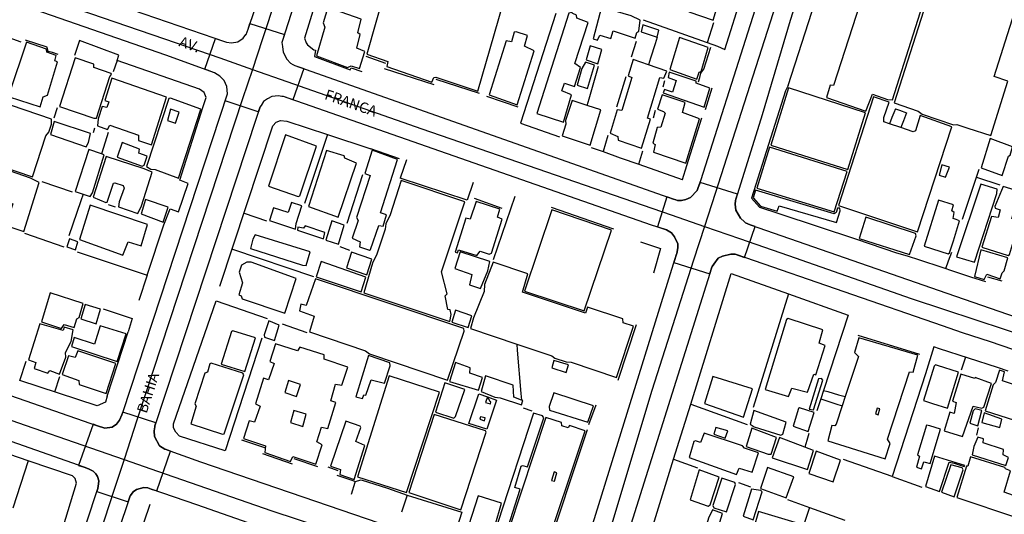
# Model space of a CAD drawing. Extents: x 180702 to 183122, y 1677048 to 1679827.
# Drawn here: x 180870 to 181105, y 1679318 to 1679436 of the extents above; entities that cross this region are included whole.
import ezdxf
from ezdxf.enums import TextEntityAlignment as Align

# ---------------------------------------------------------------- set-up
doc = ezdxf.new("R2010")
doc.units = 0
doc.header["$MEASUREMENT"] = 0
for name, color, linetype in [('IMAGEM', 7, 'CONTINUOUS'), ('V-CRUZAMENTO', 1, 'CONTINUOUS'), ('V-EDIFICACAO', 7, 'CONTINUOUS'), ('V-EIXO_DE_LOGRADOURO', 3, 'CONTINUOUS'), ('V-LOTE', 1, 'CONTINUOUS'), ('V-NOME_DOS_LOGRADOUROS', 7, 'CONTINUOUS'), ('V-QUADRA', 2, 'CONTINUOUS'), ('V-TESTADA', 250, 'CONTINUOUS')]:
    doc.layers.add(name, color=color, linetype=linetype)
picture_1 = doc.add_image_def('image1.jpg', size_in_pixel=(4028, 4627))

msp = doc.modelspace()

# ---------------------------------------------------------------- linework, layer by layer
at = {"layer": 'V-CRUZAMENTO'}
for p, q in [((181026.75, 1679380.39), (181026.75, 1679380.39)), ((180888.65, 1679327.22), (180888.65, 1679327.22))]:
    msp.add_line(p, q, dxfattribs=at)
at = {"layer": 'V-CRUZAMENTO', "linetype": 'Continuous'}
msp.add_lwpolyline([(180931.79, 1679418.03), (180930.24, 1679417.84), (180929.15, 1679417.35), (180928.21, 1679416.67), (180927.64, 1679415.77), (180927.39, 1679415.35), (180927, 1679414.19), (180919.11, 1679416.82), (180919.67, 1679418.53), (180919.53, 1679420.29), (180918.87, 1679421.69), (180917.85, 1679422.74), (180916.59, 1679423.51), (180916.57, 1679423.53), (180914.24, 1679424.38), (180916.78, 1679431.73), (180919.16, 1679430.91), (180919.38, 1679430.83), (180920.6, 1679430.65), (180922.11, 1679430.91), (180923.39, 1679431.77), (180924.04, 1679432.65), (180924.09, 1679432.71), (180924.56, 1679433.98), (180925, 1679435.27), (180933.2, 1679432.64), (180932.6, 1679430.78), (180932.74, 1679429.81), (180932.93, 1679428.44), (180933.83, 1679426.76), (180934.69, 1679425.82), (180935.21, 1679425.55), (180935.74, 1679425.28), (180937.86, 1679424.53), (180935.22, 1679417.06), (180932.98, 1679417.84), (180932.62, 1679417.9)], close=True, dxfattribs=at)
for points in [[(181034.59, 1679375.6), (181035, 1679376.9), (181035.22, 1679377.3), (181035.55, 1679377.89), (181036.65, 1679379.28), (181037.62, 1679379.79), (181039.66, 1679380.27), (181040.58, 1679380.23), (181040.65, 1679380.23), (181042.87, 1679379.48), (181045.44, 1679386.86), (181044.24, 1679387.28), (181043.13, 1679387.75), (181042.89, 1679387.96), (181041.92, 1679388.84), (181040.83, 1679390.79), (181040.67, 1679392.2), (181040.78, 1679393.09), (181040.81, 1679393.37), (181041.19, 1679394.57), (181032.29, 1679397.35), (181031.85, 1679396.16), (181031.58, 1679395.44), (181030.01, 1679393.76), (181028.92, 1679393.3), (181027.91, 1679393.1), (181026.91, 1679393.1), (181026.54, 1679393.21), (181025.93, 1679393.38), (181024.37, 1679393.93), (181022.18, 1679386.74), (181024.09, 1679386.16), (181024.29, 1679386.04), (181025.45, 1679385.37), (181026.24, 1679384.43), (181026.96, 1679382.69), (181027.03, 1679381.75), (181026.75, 1679380.39), (181026.71, 1679380.26), (181026.08, 1679378.24), (181034.59, 1679375.6)], [(180904.74, 1679333.74), (180903.48, 1679334.55), (180902.27, 1679336.77), (180902.16, 1679338.09), (180902.3, 1679339.08), (180902.33, 1679339.26), (180902.57, 1679340), (180894.72, 1679342.57), (180894.44, 1679341.93), (180893.9, 1679340.66), (180893.22, 1679339.68), (180892.13, 1679339.01), (180890.41, 1679338.7), (180888.68, 1679339.3), (180887.63, 1679339.67), (180884.17, 1679329.86), (180885.47, 1679329.4), (180886.55, 1679329.02), (180887.61, 1679328.49), (180888.23, 1679327.85), (180888.65, 1679327.22), (180888.98, 1679326.18), (180888.88, 1679325.45), (180888.74, 1679324.36), (180888.5, 1679323.63), (180896, 1679321.16), (180896.48, 1679322.6), (180896.55, 1679322.7), (180897.15, 1679323.52), (180897.98, 1679324.09), (180899.71, 1679324.62), (180900.63, 1679324.49), (180901.49, 1679324.2), (180902.8, 1679323.75), (180906.06, 1679333.25), (180904.76, 1679333.72)]]:
    msp.add_lwpolyline(points, dxfattribs=at)
at = {"layer": 'V-EDIFICACAO'}
for points in [[(181064.09, 1679420.47), (181063.34, 1679420.57), (181062.44, 1679417.66), (181071.81, 1679414.37), (181073.44, 1679418.43), (181077.01, 1679417.14), (181078.19, 1679417.05), (181090.92, 1679457.18), (181081.03, 1679460.51), (181080.97, 1679461.34), (181081.7, 1679463.73), (181078.43, 1679464.82), (181064.09, 1679420.47)], [(180961.03, 1679455.91), (180959.65, 1679450.91), (180959.32, 1679450.69), (180952.85, 1679427.95), (180957.86, 1679426.23), (180957.6, 1679425.03), (180968.35, 1679421.32), (180968.86, 1679422.41), (180969.32, 1679422.49), (180979.31, 1679419.18), (180987.3, 1679446.78), (180961.03, 1679455.91)], [(181096.09, 1679410.36), (181101.58, 1679408.56), (181105.65, 1679421.53), (181102.42, 1679422.64), (181111.02, 1679449.78), (181101.51, 1679452.9), (181091.29, 1679456.25), (181078.57, 1679416.34), (181084.32, 1679414.4), (181085.27, 1679413.63), (181092.73, 1679411.15), (181093.48, 1679411.22)], [(181031.94, 1679445.96), (181029.58, 1679438.08), (181035.44, 1679436.07), (181037.81, 1679444.03), (181031.94, 1679445.96)], [(180943.57, 1679439.12), (180942.46, 1679435.46), (180942.86, 1679434.46), (180940.84, 1679427.56), (180948.28, 1679424.83), (180949.13, 1679425.23), (180951.14, 1679424.54), (180952.36, 1679428.64), (180950.49, 1679429.41), (180951.3, 1679432.65), (180950.68, 1679433.04), (180951.48, 1679436.31), (180943.57, 1679439.12)], [(181008.77, 1679439.21), (181006.81, 1679431.6), (181007.82, 1679431.3), (181008.37, 1679432.51), (181011.04, 1679431.75), (181011.62, 1679433.51), (181016.8, 1679431.78), (181017.19, 1679433.16), (181017.7, 1679433.5), (181017.99, 1679436.06), (181015.88, 1679437.09), (181008.77, 1679439.21)], [(180993.42, 1679413.85), (180999.72, 1679411.74), (181001.66, 1679418.24), (180999.38, 1679419.25), (181000.02, 1679421.02), (181002.39, 1679420.3), (181003.8, 1679424.83), (181002.44, 1679425.75), (181005.61, 1679435.5), (181002.89, 1679436.59), (181002.83, 1679437.31), (181001.94, 1679437.7), (181001.91, 1679437.72), (181001.87, 1679437.74), (181001.75, 1679437.95), (181001.04, 1679437.8), (180993.42, 1679413.85)], [(181022.08, 1679432.04), (181022.09, 1679432.04), (181022.47, 1679433.69), (181018.64, 1679434.95), (181018.23, 1679433.27)], [(180988.5, 1679433.34), (180988.02, 1679433.21), (180987.33, 1679430.93), (180986.06, 1679431.18), (180981.99, 1679418.26), (180988.73, 1679415.92), (180992.75, 1679428.81), (180990.42, 1679429.85), (180991.15, 1679432.44), (180988.5, 1679433.34)], [(181027.39, 1679431.95), (181025.1, 1679424.29), (181031.52, 1679422.02), (181032.06, 1679423.71), (181032.55, 1679423.84), (181034.26, 1679429.58), (181027.39, 1679431.95)], [(180871.74, 1679430.81), (180867.59, 1679418.48), (180867.6, 1679417.77), (180874.98, 1679415.45), (180875.72, 1679417.83), (180876.71, 1679418.22), (180879.15, 1679426.14), (180878.46, 1679426.42), (180878.81, 1679427.66), (180876.55, 1679428.42), (180876.49, 1679429.21), (180871.74, 1679430.81)], [(181006.13, 1679429.95), (181005.17, 1679426.66), (181007.89, 1679425.68), (181008.86, 1679429.13), (181006.13, 1679429.95)], [(180887.82, 1679424.83), (180887.8, 1679425.56), (180883.3, 1679427.07), (180879.59, 1679415.5), (180887.75, 1679412.67), (180888.39, 1679412.71), (180891.59, 1679422.63), (180892.03, 1679423.1), (180891.91, 1679423.38), (180887.82, 1679424.83)], [(181004.99, 1679426.05), (181004.14, 1679424.52), (181002.99, 1679420.59), (181005.45, 1679419.77), (181007.1, 1679425.35), (181004.99, 1679426.05)], [(181020.02, 1679425.4), (181016.35, 1679426.69), (181015.14, 1679422.84), (181016.07, 1679422.38), (181013.62, 1679414.55), (181012.56, 1679414.73), (181010.83, 1679409.12), (181012.7, 1679408.37), (181012.76, 1679407.46), (181018.3, 1679405.57), (181020.46, 1679412.47), (181019.79, 1679412.67), (181022.71, 1679422.38), (181023.69, 1679422.22), (181024.35, 1679423.89)], [(180892.08, 1679422.24), (180890.4, 1679416.92), (180891.39, 1679416.57), (180890.91, 1679415.29), (180889.74, 1679415.46), (180888.81, 1679412.55), (180888.67, 1679410.9), (180891.01, 1679409.97), (180891.6, 1679411.03), (180898.44, 1679408.67), (180898.47, 1679407.38), (180901.51, 1679406.38), (180905.11, 1679417.68), (180892.08, 1679422.24)], [(181024.96, 1679423.68), (181024.67, 1679422.4), (181026.57, 1679421.69), (181025.75, 1679418.95), (181023.82, 1679419.54), (181023.51, 1679418.74), (181033.26, 1679415.37), (181034.62, 1679419.87), (181031.36, 1679421.03), (181031.33, 1679421.57), (181024.96, 1679423.68)], [(180864.82, 1679416.82), (180865.15, 1679418.01), (180864.95, 1679418.46), (180854.16, 1679421.83), (180853.88, 1679421.65), (180848.81, 1679406.02), (180849.74, 1679405.46), (180860.88, 1679401.65), (180861.39, 1679402.68), (180873.19, 1679398.73), (180876.35, 1679408.46), (180877.05, 1679409.35), (180877.67, 1679411.24), (180877.66, 1679412.43), (180864.82, 1679416.82)], [(181053.39, 1679419.93), (181049.14, 1679406.25), (181067.53, 1679400.48), (181071.71, 1679413.95), (181053.39, 1679419.93)], [(181023.27, 1679418.28), (181022.18, 1679414.85), (181023.61, 1679414.32), (181023.96, 1679413.87), (181022.98, 1679410.59), (181022.04, 1679410.51), (181021.04, 1679406.75), (181021.63, 1679406.42), (181021.22, 1679404.56), (181028.89, 1679401.95), (181032.15, 1679412.54), (181028.08, 1679414.07), (181028.72, 1679416.42), (181023.27, 1679418.28)], [(181080.17, 1679410.45), (181077.47, 1679411.39), (181076.1, 1679411.86), (181076.13, 1679412.87), (181077.4, 1679416.54), (181073.62, 1679417.76), (181065.33, 1679391.84), (181084.13, 1679385.6), (181092.35, 1679410.67), (181084.79, 1679413.36), (181083.62, 1679409.72), (181083.06, 1679409.45)], [(180905.64, 1679417.41), (180900.34, 1679401.19), (180901.36, 1679400.5), (180902.37, 1679400.46), (180907.99, 1679398.4), (180913.28, 1679414.87), (180906.1, 1679417.47), (180905.64, 1679417.41)], [(181005.41, 1679415.73), (181001.78, 1679416.91), (181000.22, 1679412.12), (181000.32, 1679411.27), (180999.44, 1679408.47), (181006.11, 1679406.24), (181008.68, 1679414.67)], [(180906.04, 1679414.86), (180905.34, 1679412.19), (180907.29, 1679411.49), (180908.14, 1679414.15), (180906.04, 1679414.86)], [(180878.36, 1679411.92), (180877.46, 1679408.85), (180885.99, 1679405.87), (180886.55, 1679406.88), (180887.03, 1679409.02), (180878.36, 1679411.92)], [(180933.49, 1679408.7), (180929.4, 1679396.46), (180936.47, 1679394), (180936.93, 1679394.21), (180940.9, 1679406.02), (180933.49, 1679408.7)], [(180894.55, 1679406.89), (180893.36, 1679403.37), (180899.31, 1679401.24), (180899.78, 1679401.46), (180900.49, 1679403.62), (180898.51, 1679404.35), (180898.67, 1679405.34), (180894.55, 1679406.89)], [(181048.88, 1679405.81), (181045.85, 1679396.04), (181064.24, 1679390.37), (181067.35, 1679399.98), (181048.88, 1679405.81)], [(181101.47, 1679407.88), (181099.3, 1679400.84), (181104.34, 1679399.06), (181105.82, 1679403.66), (181106.21, 1679403.84), (181106.77, 1679405.88), (181101.47, 1679407.88)], [(180885.26, 1679394.57), (180886.94, 1679394.03), (180887.47, 1679394.93), (180890.25, 1679403.93), (180889.58, 1679404.17), (180886.57, 1679405.23), (180883.3, 1679395.19)], [(180890.74, 1679403.59), (180887.63, 1679393.85), (180890.63, 1679392.59), (180890.98, 1679392.7), (180892.44, 1679397.16), (180892.83, 1679397.31), (180894.79, 1679396.61), (180895.05, 1679396.04), (180893.84, 1679392.78), (180893.7, 1679391.58), (180898.3, 1679389.97), (180899.19, 1679391.82), (180901.69, 1679399.79), (180899.81, 1679400.61), (180890.74, 1679403.59)], [(180943.28, 1679404.96), (180938.95, 1679391.64), (180946.03, 1679389.12), (180950.44, 1679401.96), (180947.65, 1679403.13), (180947.44, 1679403.71), (180943.28, 1679404.96)], [(180950.41, 1679388.99), (180950.77, 1679388.31), (180949.38, 1679384.06), (180951.25, 1679383.23), (180951.13, 1679381.98), (180953.49, 1679381.24), (180953.77, 1679381.4), (180955.74, 1679387.07), (180956.75, 1679386.91), (180957.53, 1679389.64), (180956.12, 1679390.15), (180960.15, 1679402.84), (180954.12, 1679405.04), (180952.42, 1679399.47), (180953.68, 1679399.02), (180950.41, 1679388.99)], [(180853.85, 1679391.52), (180864.62, 1679387.82), (180866.33, 1679392.9), (180868.48, 1679392.26), (180866.81, 1679387.08), (180871.09, 1679385.68), (180874.78, 1679397.39), (180872.68, 1679398.39), (180861.7, 1679402.2), (180860.92, 1679401.13), (180857.43, 1679402.34), (180853.85, 1679391.52)], [(181089.96, 1679401.59), (181089.29, 1679399.08), (181090.82, 1679398.62), (181091.72, 1679401.04), (181089.96, 1679401.59)], [(180961.08, 1679397.87), (180958.39, 1679389.61), (180957.4, 1679387.5), (180957.24, 1679386.2), (180955.28, 1679380.25), (180954.22, 1679378.14), (180952.11, 1679371.06), (180972.62, 1679364.2), (180973, 1679365.9), (180972.74, 1679366.99), (180972.16, 1679367.04), (180971.53, 1679370.35), (180972.03, 1679370.76), (180970.68, 1679376.02), (180976.21, 1679392.76), (180961.08, 1679397.87)], [(181093.43, 1679379.61), (181097.75, 1679378.32), (181103.04, 1679394.76), (181103.1, 1679395.76), (181099.21, 1679396.98), (181093.43, 1679379.61)], [(181104.53, 1679396.43), (181102.53, 1679391.65), (181102.61, 1679391.22), (181103.84, 1679390.81), (181103.36, 1679388.97), (181101.79, 1679389.28), (181099.5, 1679381.91), (181105.73, 1679379.95), (181106.03, 1679380.19), (181108.21, 1679387.32), (181108.2, 1679388.11), (181106.62, 1679388.8), (181108.55, 1679394.92), (181108.43, 1679395.24), (181104.53, 1679396.43)], [(181045.55, 1679395.53), (181044.99, 1679393.67), (181046.73, 1679391.74), (181050.71, 1679390.48), (181051.13, 1679391.8), (181064.8, 1679387.83), (181065.69, 1679390.61), (181065.6, 1679391.21), (181065.08, 1679391.24), (181064.76, 1679390.19), (181064.26, 1679389.86), (181045.55, 1679395.53)], [(180886.93, 1679391.95), (180884.35, 1679383.75), (180894.74, 1679380.02), (180895.96, 1679383.23), (180899.04, 1679382.24), (180900.59, 1679387.33), (180886.93, 1679391.95)], [(180900.14, 1679393.32), (180899.06, 1679389.86), (180904.32, 1679387.9), (180905.48, 1679391.44), (180900.14, 1679393.32)], [(180934.92, 1679392.61), (180934.1, 1679390.23), (180930.63, 1679391.32), (180929.63, 1679388.28), (180935.83, 1679386.23), (180935.99, 1679387.61), (180937.39, 1679391.77), (180934.92, 1679392.61)], [(180978.93, 1679392.84), (180977.51, 1679388.61), (180976.45, 1679388.81), (180973.94, 1679380.72), (180974.5, 1679380.54), (180974.75, 1679381.29), (180979.11, 1679379.95), (180979.86, 1679381.01), (180982.06, 1679380.28), (180982.57, 1679380.47), (180985.16, 1679388.61), (180984.02, 1679389.08), (180984.59, 1679390.99), (180978.93, 1679392.84)], [(181092.67, 1679383.44), (181094.16, 1679388.19), (181093.32, 1679388.53), (181092.66, 1679388.79), (181092.87, 1679390.21), (181092.29, 1679390.61), (181092.68, 1679392.05), (181089.11, 1679393.16), (181085.7, 1679382.18), (181091.43, 1679380.35), (181091.76, 1679380.55)], [(180996.96, 1679390.8), (180990.46, 1679371.45), (181004.64, 1679366.71), (181011.19, 1679386.02), (180996.96, 1679390.8)], [(180944.5, 1679388.22), (180943.06, 1679383.61), (180946.08, 1679382.61), (180947.48, 1679387.21), (180944.5, 1679388.22)], [(181071.85, 1679389.07), (181070.26, 1679383.96), (181082.26, 1679380.14), (181083.81, 1679384.63), (181083.68, 1679385.22), (181071.85, 1679389.07)], [(180926.28, 1679384.89), (180925.71, 1679383.84), (180925.17, 1679381.61), (180937.56, 1679377.62), (180938.42, 1679377.59), (180939.38, 1679380.84), (180926.28, 1679384.89)], [(180938.18, 1679386.98), (180937.73, 1679386.49), (180936.41, 1679386.67), (180936.37, 1679385.97), (180942.53, 1679383.91), (180942.85, 1679385.43), (180938.18, 1679386.98)], [(180881.98, 1679383.89), (180881.38, 1679381.97), (180883.38, 1679381.31), (180884, 1679383.18), (180881.98, 1679383.89)], [(180949.2, 1679380.75), (180947.99, 1679377), (180952.84, 1679375.33), (180954.03, 1679379.07), (180949.2, 1679380.75)], [(180975.09, 1679380.79), (180973.86, 1679376.8), (180977.87, 1679375.44), (180977.33, 1679372.93), (180979.98, 1679372.07), (180981.68, 1679376.29), (180982.16, 1679378.48), (180975.09, 1679380.79)], [(181099.24, 1679381.33), (181097.68, 1679374.95), (181100.03, 1679374.22), (181100.62, 1679375.5), (181103.85, 1679374.41), (181104.27, 1679375.79), (181104.81, 1679376.27), (181105.66, 1679379.41), (181099.24, 1679381.33)], [(180925.32, 1679378.38), (180924.28, 1679378.31), (180923.02, 1679377.61), (180922.46, 1679375.99), (180923.2, 1679373.42), (180922.35, 1679370.57), (180922.92, 1679370.32), (180923.13, 1679369.56), (180933.31, 1679366.19), (180935.99, 1679374.44), (180925.32, 1679378.38)], [(180941.96, 1679378.49), (180940.81, 1679374.81), (180951.51, 1679371.26), (180952.66, 1679374.79), (180941.96, 1679378.49)], [(180988.6, 1679358.81), (180996.98, 1679356.01), (180997.71, 1679355.47), (181000.34, 1679354.54), (181001.61, 1679354.46), (181012.41, 1679350.82), (181016.46, 1679363.04), (181013.95, 1679363.9), (181013.89, 1679364.85), (181005.47, 1679367.61), (181004.95, 1679366.16), (180989.98, 1679371.19), (180991.25, 1679375.53), (180982.94, 1679378.31), (180980.95, 1679373), (180980.8, 1679371.34), (180978.29, 1679365.09), (180977.56, 1679362.49)], [(180940.59, 1679374.39), (180938.42, 1679368), (180937.11, 1679368.36), (180936.81, 1679366.71), (180940.31, 1679365.43), (180939.22, 1679361.72), (180952.55, 1679357.16), (180953.53, 1679356.5), (180972.11, 1679350.23), (180976.03, 1679361.89), (180976.02, 1679362.56), (180940.59, 1679374.39)], [(180877.39, 1679371.02), (180875.3, 1679364.12), (180880.05, 1679362.53), (180880.68, 1679363.48), (180883.07, 1679362.72), (180883.75, 1679364.79), (180884.26, 1679365.18), (180885.22, 1679368.48), (180877.39, 1679371.02)], [(180885.72, 1679368.24), (180884.67, 1679364.85), (180888.31, 1679363.64), (180889.36, 1679367.12), (180885.72, 1679368.24)], [(180974.01, 1679366.88), (180973.15, 1679364.02), (180977.02, 1679362.72), (180977.88, 1679365.53), (180974.01, 1679366.88)], [(180874.95, 1679363.62), (180872.21, 1679355.04), (180873.93, 1679354.41), (180873.59, 1679352.95), (180876.83, 1679351.85), (180877.3, 1679352.46), (180879.63, 1679351.66), (180881.15, 1679355.71), (180881.05, 1679356.79), (180882.37, 1679359.4), (180882.85, 1679362.17), (180880.72, 1679362.84), (180880.45, 1679362.01), (180874.95, 1679363.62)], [(180929.52, 1679364.36), (180928.38, 1679361), (180928.49, 1679360.42), (180930.82, 1679359.65), (180932, 1679363.31), (180929.52, 1679364.36)], [(181053.26, 1679364.89), (181052.94, 1679364.65), (181047.85, 1679347.96), (181053.36, 1679346.26), (181054.17, 1679348.29), (181057.92, 1679347.3), (181059.38, 1679351.61), (181059.88, 1679351.48), (181062.08, 1679358.44), (181060.71, 1679359.05), (181061.58, 1679362.23), (181053.26, 1679364.89)], [(180889.33, 1679363.14), (180887.95, 1679358.8), (180883.13, 1679360.34), (180882.45, 1679358.22), (180893.34, 1679354.66), (180895.46, 1679361.25), (180889.33, 1679363.14)], [(180920.92, 1679362), (180920.61, 1679361.81), (180918.13, 1679354.04), (180923.77, 1679352.25), (180926.3, 1679360.28), (180920.92, 1679362)], [(180936.92, 1679358.08), (180936.35, 1679357.17), (180931.09, 1679358.89), (180929.77, 1679354.67), (180930.78, 1679354.2), (180929.43, 1679350.29), (180928.2, 1679350.65), (180926.29, 1679344.52), (180927.41, 1679344), (180926.1, 1679340.2), (180924.8, 1679340.48), (180923.5, 1679336.25), (180928.73, 1679334.49), (180928.52, 1679332.96), (180934.7, 1679330.77), (180935.25, 1679331.97), (180940.7, 1679330.18), (180942.24, 1679334.73), (180940.91, 1679335.44), (180942.07, 1679339.01), (180943.59, 1679338.68), (180945.44, 1679344.84), (180944.29, 1679345.3), (180945.43, 1679349.25), (180946.93, 1679348.97), (180948.33, 1679353.31), (180942.73, 1679355.17), (180942.68, 1679356.27), (180936.92, 1679358.08)], [(181066.92, 1679346.28), (181066.2, 1679344.05), (181064.77, 1679339.69), (181064.42, 1679339.31), (181063.71, 1679339.38), (181062.74, 1679335.71), (181076.41, 1679331.4), (181077.63, 1679335.11), (181077.01, 1679336.11), (181082.25, 1679352.21), (181083.07, 1679352.08), (181084.21, 1679356.15), (181070.17, 1679360.33), (181069.09, 1679356.78), (181070.05, 1679355.87)], [(180883.98, 1679357.16), (180883.33, 1679355.62), (180881.73, 1679355.97), (180880.27, 1679351.51), (180884.25, 1679350.13), (180884.31, 1679349.15), (180890.76, 1679347.04), (180893.02, 1679354.16), (180883.98, 1679357.16)], [(180915.79, 1679354.24), (180915.47, 1679354.08), (180914.86, 1679352.07), (180914.22, 1679351.83), (180911.85, 1679344.54), (180912.17, 1679343.95), (180910.91, 1679339.75), (180918.47, 1679337.28), (180918.89, 1679337.39), (180923.52, 1679351.44), (180923.33, 1679351.87), (180915.79, 1679354.24)], [(180950.27, 1679346.19), (180951.81, 1679345.83), (180952.12, 1679346.66), (180952.62, 1679346.6), (180953.86, 1679350.25), (180957.09, 1679349.44), (180958.43, 1679353.63), (180958.35, 1679354.35), (180953.26, 1679356.11), (180950.27, 1679346.19)], [(180974.01, 1679354.42), (180972.57, 1679349.89), (180979.46, 1679347.78), (180980.42, 1679350.8), (180977.38, 1679351.88), (180977.52, 1679353.15), (180974.01, 1679354.42)], [(180997.42, 1679354.87), (180996.97, 1679353.1), (181000.38, 1679351.99), (181000.94, 1679353.86), (180997.42, 1679354.87)], [(181087.73, 1679344.66), (181091.3, 1679343.53), (181093.9, 1679352.08), (181088.88, 1679353.69), (181088.45, 1679353.83), (181088.14, 1679353.55), (181085.59, 1679345.34)], [(181104.38, 1679350), (181104.85, 1679352.15), (181103.65, 1679352.57), (181102.74, 1679349.6), (181102.16, 1679349.09), (181100.27, 1679342.9), (181113.97, 1679338.53), (181114.4, 1679339.97), (181115.23, 1679340.09), (181116.6, 1679344.27), (181116.68, 1679345.86), (181104.38, 1679350)], [(180934.19, 1679350.1), (180933.33, 1679347.24), (180936.12, 1679346.3), (180937.02, 1679349.15), (180934.19, 1679350.1)], [(180950.67, 1679327.16), (180962.34, 1679323.37), (180970.15, 1679347.3), (180958.15, 1679351.21), (180950.67, 1679327.16)], [(180971.46, 1679349.58), (180969.27, 1679342.56), (180973.62, 1679341.09), (180974.03, 1679341.51), (180976.22, 1679347.95), (180971.46, 1679349.58)], [(180989.74, 1679345.44), (180987.87, 1679346.13), (180987.71, 1679349.03), (180981.19, 1679351.24), (180980.09, 1679347.47), (180983.36, 1679346.11), (180984.64, 1679345.99), (180989.73, 1679344.27), (180990.04, 1679345.33)], [(181035.35, 1679351.1), (181033.38, 1679344.64), (181042.69, 1679341.38), (181044.76, 1679348.13), (181035.35, 1679351.1)], [(181058.32, 1679343.3), (181059.31, 1679343.08), (181061.6, 1679350.23), (181061.24, 1679350.62), (181060.53, 1679350.48), (181058.32, 1679343.3)], [(181092.51, 1679345.15), (181093.38, 1679344.84), (181092.86, 1679342.27), (181091.86, 1679342.52), (181090.51, 1679338.09), (181094.89, 1679336.76), (181097.39, 1679344), (181099.46, 1679343.49), (181099.93, 1679343.72), (181101.74, 1679349.4), (181097.86, 1679350.8), (181097.79, 1679350.59), (181094.47, 1679351.65), (181092.51, 1679345.15)], [(180997.46, 1679347.14), (180996.34, 1679343.91), (180996.38, 1679343.05), (181005.52, 1679340.17), (181006.86, 1679344.03), (180997.46, 1679347.14)], [(180981.61, 1679346.2), (180983.74, 1679345.4), (180981.46, 1679338.5), (180977.18, 1679339.85), (180979.58, 1679346.96), (180981.61, 1679346.2), (180981.15, 1679344.84), (180982.28, 1679344.52), (180982.31, 1679344.51), (180982.41, 1679345.04), (180982.28, 1679345.09)], [(180935.48, 1679342.99), (180934.7, 1679340.13), (180937.57, 1679339.16), (180938.39, 1679342.11), (180935.48, 1679342.99)], [(181045.11, 1679342.92), (181044.23, 1679339.72), (181045.19, 1679339.09), (181051.55, 1679337.06), (181052, 1679337.34), (181052.81, 1679340.19), (181045.11, 1679342.92)], [(181056, 1679343.63), (181055.8, 1679343.42), (181054.46, 1679339.19), (181058.1, 1679337.94), (181059.52, 1679342.46), (181056, 1679343.63)], [(181074.54, 1679343.5), (181074.13, 1679342.12), (181074.74, 1679341.9), (181075.17, 1679343.38), (181074.54, 1679343.5)], [(181097.91, 1679343.39), (181097.42, 1679342.9), (181096.57, 1679339.91), (181098.48, 1679339.31), (181099.45, 1679342.94), (181097.91, 1679343.39)], [(180944.24, 1679329.68), (180946.59, 1679328.84), (180946.43, 1679327.7), (180949.84, 1679326.52), (180952.4, 1679334.62), (180950.23, 1679335.56), (180951.4, 1679338.88), (180951.29, 1679339.22), (180947.83, 1679340.37), (180944.24, 1679329.68)], [(180968.94, 1679342.03), (180962.91, 1679323.35), (180975.28, 1679319.23), (180981.29, 1679337.8), (180981.16, 1679338.08), (180968.94, 1679342.03)], [(180986.74, 1679314.58), (180983.47, 1679315.58), (180984.97, 1679320.84), (180979.37, 1679322.59), (180976.38, 1679313.17), (180994.65, 1679307.4), (181004.87, 1679338.1), (181001.2, 1679339.41), (181000.84, 1679338.83), (180999.38, 1679339.27), (180999.25, 1679340.08), (180995.57, 1679341.26), (180986.74, 1679314.58)], [(180979.96, 1679341.48), (180979.77, 1679340.87), (180980.9, 1679340.5), (180981.05, 1679341.17), (180979.96, 1679341.48)], [(180984.1, 1679316.26), (180984.16, 1679315.76), (180986.26, 1679315.06), (180986.56, 1679315.21), (180989.4, 1679324.18), (180988.16, 1679324.62), (180989.68, 1679329.68), (180990, 1679329.87), (180991.18, 1679329.48), (180995.03, 1679341.18), (180994.77, 1679341.67), (180992.56, 1679342.35), (180984.1, 1679316.26)], [(181099.99, 1679342.37), (181099.5, 1679340.12), (181103.73, 1679338.87), (181104.22, 1679340.89), (181099.99, 1679342.37)], [(181036.08, 1679338.92), (181035.6, 1679337.29), (181038.32, 1679336.39), (181038.92, 1679338.14), (181036.08, 1679338.92)], [(181044.67, 1679338.75), (181043.26, 1679334.39), (181048.55, 1679332.54), (181049.23, 1679332.54), (181050.52, 1679336.55), (181044.67, 1679338.75)], [(181085.95, 1679330.63), (181087.17, 1679330.34), (181089.6, 1679338.49), (181087.05, 1679339.27), (181086.31, 1679339.49), (181084.12, 1679332.36), (181084.63, 1679332.03), (181083.89, 1679329.42), (181085.1, 1679329), (181085.67, 1679330.69)], [(181033.25, 1679337.56), (181032.38, 1679335.28), (181031.23, 1679335.71), (181030.8, 1679335.59), (181029.69, 1679331.77), (181040.97, 1679327.66), (181041.64, 1679329.17), (181044.72, 1679328.22), (181046.24, 1679332.86), (181042.89, 1679333.99), (181042.43, 1679334.53), (181033.25, 1679337.56)], [(181057.31, 1679334.18), (181051.21, 1679336.53), (181049.51, 1679331.63), (181057.92, 1679328.85), (181059.37, 1679333.39)], [(181099.75, 1679335.25), (181099.88, 1679336.2), (181098.54, 1679336.6), (181097.54, 1679334.37), (181097.14, 1679332.36), (181105.21, 1679329.81), (181105.81, 1679331.71), (181104.53, 1679332.37), (181104.65, 1679333.61), (181099.75, 1679335.25)], [(181059.98, 1679333.24), (181058.19, 1679327.92), (181064.05, 1679325.93), (181065.76, 1679331.08), (181059.98, 1679333.24)], [(181088.18, 1679332.08), (181086.07, 1679324.8), (181089.34, 1679323.6), (181091.66, 1679330.62), (181092.83, 1679330.41), (181095.27, 1679329.63), (181095.38, 1679329.82), (181088.18, 1679332.08)], [(181096.8, 1679331.86), (181096.15, 1679329.7), (181095.84, 1679329.69), (181093.47, 1679322.17), (181107.75, 1679317.39), (181109.25, 1679321.88), (181104.78, 1679323.46), (181106.33, 1679328.57), (181105.09, 1679329.03), (181104.95, 1679329.35), (181096.8, 1679331.86)], [(181029.91, 1679321.66), (181034.24, 1679320.16), (181034.7, 1679320.41), (181036.89, 1679327.01), (181032.1, 1679328.76), (181029.91, 1679321.66)], [(181048.36, 1679329.38), (181046.7, 1679324.38), (181052.82, 1679322.15), (181054.63, 1679327.15), (181048.36, 1679329.38)], [(181092.11, 1679329.98), (181089.88, 1679323.44), (181092.9, 1679322.38), (181095.01, 1679328.79), (181094.78, 1679329.24), (181092.11, 1679329.98)], [(180997.52, 1679328.3), (180996.85, 1679326.28), (180997.57, 1679326.07), (180998.17, 1679328.05), (180997.52, 1679328.3)], [(181037.46, 1679326.77), (181035.34, 1679320.31), (181035.55, 1679319.72), (181038.59, 1679318.77), (181040.71, 1679325.32), (181040.58, 1679325.77), (181037.46, 1679326.77)], [(181042.55, 1679317.78), (181044.94, 1679316.87), (181047.09, 1679323.54), (181046.81, 1679323.85), (181044.56, 1679324.22), (181042.55, 1679317.78)], [(181034.31, 1679317.24), (181033.38, 1679313.99), (181035.73, 1679313.24), (181036.11, 1679313.41), (181037.66, 1679318.4), (181035.28, 1679319.26), (181034.31, 1679317.24)], [(181046.22, 1679318.85), (181043.84, 1679310.59), (181043.29, 1679309.74), (181042.88, 1679307.41), (181039.63, 1679296.96), (181049.61, 1679293.83), (181051.71, 1679299.97), (181050.76, 1679300.64), (181055.74, 1679315.97), (181046.22, 1679318.85)]]:
    msp.add_lwpolyline(points, close=True, dxfattribs=at)
at = {"layer": 'V-EIXO_DE_LOGRADOURO'}
for points in [[(180953.51, 1679508.97), (180937.97, 1679462.05), (180927.89, 1679431.39)], [(181060.49, 1679471.75), (181053.15, 1679448.57), (181035.88, 1679394.77)], [(180822.65, 1679459.78), (180907.42, 1679430.72), (180917.83, 1679427.07)], [(180927.89, 1679431.39), (180925.58, 1679424.35)], [(180917.83, 1679427.07), (180925.58, 1679424.35)], [(180925.58, 1679424.35), (180923.26, 1679417.29)], [(180925.58, 1679424.35), (180933.83, 1679421.46)], [(180933.83, 1679421.46), (180965.98, 1679410.18), (181025.42, 1679389.63)], [(180923.26, 1679417.29), (180898.06, 1679340.62)], [(181035.88, 1679394.77), (181033.35, 1679386.89)], [(181025.42, 1679389.63), (181033.35, 1679386.89)], [(181033.35, 1679386.89), (181030.77, 1679378.85)], [(181033.35, 1679386.89), (181041.71, 1679384)], [(181041.71, 1679384), (181053.37, 1679379.97), (181082.65, 1679369.7), (181090.58, 1679367.06)], [(181030.77, 1679378.85), (181020.78, 1679347.74), (181007.34, 1679302.98)], [(180791.41, 1679366.73), (180810.4, 1679360.05), (180839.69, 1679350.81), (180869.57, 1679340.1), (180886.97, 1679334.04)], [(181090.58, 1679367.06), (181112.22, 1679359.87), (181137.93, 1679350.8)], [(180898.06, 1679340.62), (180894.99, 1679331.25)], [(180886.97, 1679334.04), (180894.99, 1679331.25)], [(180894.99, 1679331.25), (180892.64, 1679324.1)], [(180894.99, 1679331.25), (180902.95, 1679328.48)], [(180902.95, 1679328.48), (180930.21, 1679318.98), (180961.11, 1679308.86), (180997.25, 1679296.62)], [(180892.64, 1679324.1), (180889.12, 1679313.4), (180873.7, 1679267.47)]]:
    msp.add_lwpolyline(points, dxfattribs=at)
at = {"layer": 'V-LOTE'}
for points in [[(181053.33, 1679420.53), (181068.7, 1679468.39), (181077.97, 1679465.4)], [(181038.18, 1679429.08), (181042.4, 1679442.51)], [(180940.67, 1679440.57), (180938.04, 1679431.78)], [(180997.94, 1679437.69), (180989.51, 1679411.51)], [(181018.71, 1679436.2), (181036.44, 1679429.9), (181038.18, 1679429.08)], [(181034.05, 1679430.77), (181035.58, 1679435.5)], [(180938.04, 1679431.78), (180938.37, 1679430.68), (180938.7, 1679430.17), (180940.24, 1679429.03), (180940.63, 1679428.92)], [(181022.08, 1679432.04), (181021.57, 1679430.41), (181020.51, 1679426.99), (181020.02, 1679425.4)], [(180884.35, 1679431.22), (180883.18, 1679427.65)], [(180893.76, 1679427.73), (180884.35, 1679431.22)], [(181015.99, 1679427.37), (181017.13, 1679431.06)], [(180893.36, 1679426.47), (180893.76, 1679427.73)], [(180893.36, 1679426.47), (180892.4, 1679423.73)], [(180913.74, 1679415.26), (180914.59, 1679417.61), (180914.11, 1679418.82), (180913.01, 1679419.59), (180893.36, 1679426.47)], [(181005.41, 1679415.73), (181005.86, 1679417.34), (181008.06, 1679425.1)], [(181014.58, 1679422.59), (181012.39, 1679415.35)], [(181023.81, 1679421.59), (181023.4, 1679420.14)], [(180879.02, 1679415.21), (180878.29, 1679412.71)], [(181021.61, 1679414.54), (181021.08, 1679412.74)], [(181078.04, 1679412.86), (181077.47, 1679411.39)], [(181078.85, 1679414.96), (181078.46, 1679413.96), (181078.04, 1679412.86)], [(181078.85, 1679414.96), (181079.85, 1679414.59), (181081.49, 1679413.99), (181080.78, 1679412.09)], [(180917.85, 1679372.64), (180930.43, 1679410.9), (180931.22, 1679411.78), (180932.25, 1679412.15), (180933.82, 1679412)], [(180933.82, 1679412), (180943.48, 1679408.8)], [(180989.51, 1679411.51), (180998.8, 1679408.27)], [(181080.78, 1679412.09), (181080.17, 1679410.45)], [(180887.98, 1679410.36), (180887.61, 1679409.19)], [(180891.2, 1679409.26), (180890.06, 1679405.68), (180889.58, 1679404.17)], [(180943.48, 1679408.8), (180938, 1679392.34)], [(180943.48, 1679408.8), (180953.84, 1679405.36)], [(181010.3, 1679408.54), (181009.18, 1679404.72)], [(181006.31, 1679405.72), (181009.18, 1679404.72)], [(181009.18, 1679404.72), (181013.29, 1679403.28)], [(181017.68, 1679401.74), (181018.68, 1679404.93)], [(180962.28, 1679402.8), (180960.82, 1679398.4)], [(181013.29, 1679403.28), (181017.68, 1679401.74)], [(181017.68, 1679401.74), (181028.07, 1679398.11)], [(181028.1, 1679398.1), (181029.14, 1679401.4)], [(180951.87, 1679399.16), (180948.11, 1679387.54)], [(181098.76, 1679400.44), (181094.78, 1679388.56)], [(180882.71, 1679395.04), (180875.5, 1679397.5)], [(180907.97, 1679390.37), (180910.31, 1679397.14)], [(180910.31, 1679397.14), (180908.27, 1679397.93)], [(180978.21, 1679397.32), (180976.82, 1679393.18)], [(181028.07, 1679398.11), (181028.1, 1679398.1)], [(181098.18, 1679398.62), (181103.75, 1679396.83)], [(180885.26, 1679394.57), (180884.72, 1679392.98), (180881.85, 1679384.63)], [(180891.23, 1679392.12), (180892.85, 1679391.53)], [(180988.12, 1679394.02), (180983, 1679378.91)], [(180905.98, 1679391.08), (180907.97, 1679390.37)], [(180923.6, 1679390.06), (180928.98, 1679388.22)], [(181051.05, 1679389.98), (181069.6, 1679383.81)], [(180900.47, 1679375.24), (180904.51, 1679387.23)], [(180880.68, 1679381.92), (180871.38, 1679385.18)], [(181018.09, 1679383.2), (181022.9, 1679381.59)], [(180883.85, 1679380.85), (180900.47, 1679375.24)], [(180920.81, 1679381.46), (180940.13, 1679374.89)], [(180946.46, 1679382.12), (180948.75, 1679381.2)], [(181022.9, 1679381.58), (181021.21, 1679375.76)], [(181022.9, 1679381.59), (181022.9, 1679381.58)], [(181091.48, 1679378.7), (181092.32, 1679380.7)], [(181082.64, 1679379.54), (181083.66, 1679379.2), (181090.86, 1679376.82)], [(181090.86, 1679376.82), (181091.48, 1679378.7)], [(181030.06, 1679344.43), (181039.72, 1679375.64)], [(181039.72, 1679375.64), (181053.39, 1679370.78)], [(181090.86, 1679376.82), (181091.79, 1679376.51)], [(181091.79, 1679376.51), (181096.8, 1679374.86)], [(180900.47, 1679375.24), (180898.52, 1679369.19)], [(181053.39, 1679370.78), (181044.93, 1679343.64)], [(181053.39, 1679370.78), (181067.59, 1679365.73)], [(180919.1, 1679333.32), (180908.24, 1679336.8), (180907.34, 1679337.75), (180906.79, 1679338.78), (180906.79, 1679339.77), (180916.93, 1679369.13)], [(180916.93, 1679369.13), (180929.11, 1679364.9)], [(180890, 1679367.25), (180896.96, 1679364.93)], [(180896.96, 1679364.93), (180895.97, 1679361.72)], [(180932.65, 1679363.66), (180938.59, 1679361.57)], [(181067.59, 1679365.73), (181061.71, 1679347.75)], [(180927.82, 1679360.18), (180919.1, 1679333.32)], [(180988.6, 1679358.81), (180988.73, 1679357.34)], [(180988.73, 1679357.34), (180989.6, 1679347.05)], [(181088, 1679358.15), (181086.05, 1679351.71), (181078.09, 1679327.18)], [(181089.39, 1679357.7), (181088, 1679358.15)], [(181103.16, 1679353.21), (181089.39, 1679357.7)], [(180870.12, 1679350.14), (180871.65, 1679354.72)], [(181095.54, 1679355.65), (181094.5, 1679352.54)], [(180891, 1679346.39), (180890.58, 1679344.91), (180888.58, 1679344.04), (180870.12, 1679350.14)], [(180878.48, 1679347.39), (180879.72, 1679351.1)], [(181061.71, 1679347.75), (181061.05, 1679345.73)], [(181061.71, 1679347.75), (181062.72, 1679347.47), (181065.31, 1679346.73)], [(180989.6, 1679347.05), (180989.74, 1679345.44)], [(181061.05, 1679345.73), (181060.12, 1679342.91)], [(181061.05, 1679345.73), (181062.05, 1679345.4), (181064.65, 1679344.56)], [(181065.31, 1679346.73), (181066.92, 1679346.28)], [(180990.09, 1679343.59), (180992.16, 1679342.89)], [(181026, 1679331.32), (181030.06, 1679344.43)], [(181030.06, 1679344.43), (181043.5, 1679339.59)], [(181064.65, 1679344.56), (181066.2, 1679344.05)], [(181098.61, 1679338.78), (181098.19, 1679337.09)], [(181057.77, 1679335.77), (181057.31, 1679334.18)], [(181058.25, 1679337.44), (181057.77, 1679335.77)], [(180872.16, 1679330.93), (180861.23, 1679334.66)], [(180872.16, 1679330.93), (180868.47, 1679319.62)], [(180882.68, 1679327.34), (180872.16, 1679330.93)], [(181016.56, 1679300.84), (181026, 1679331.32)], [(181026, 1679331.32), (181031.72, 1679329.25)], [(181078.09, 1679327.18), (181066.52, 1679331.29)], [(180880.27, 1679314.44), (180883.67, 1679325.61), (180883.34, 1679326.72), (180882.68, 1679327.34)], [(180950.06, 1679326.05), (180949.97, 1679325.76), (180949.14, 1679322.93)], [(181078.09, 1679327.18), (181085.19, 1679324.69)], [(181041.42, 1679325.81), (181044.28, 1679324.74)], [(180962.44, 1679322.78), (180961.12, 1679318.71)], [(181053.1, 1679321.73), (181058.36, 1679319.84)], [(180894.32, 1679300.24), (180901.25, 1679320.6)], [(181058.36, 1679319.84), (181058.04, 1679318.83), (181057.13, 1679316.02), (181056.32, 1679316.16)], [(181058.36, 1679319.84), (181066.78, 1679316.81)], [(180975.49, 1679318.68), (180974.16, 1679314.5)]]:
    msp.add_lwpolyline(points, dxfattribs=at)
at = {"layer": 'V-QUADRA'}
for points in [[(180863.48, 1679450.1), (180919.16, 1679430.91), (180919.38, 1679430.83), (180920.6, 1679430.65), (180922.11, 1679430.91), (180923.39, 1679431.77), (180924.04, 1679432.65), (180924.09, 1679432.71), (180924.56, 1679433.98), (180950.21, 1679509.79), (180950.26, 1679510), (180950.43, 1679510.74), (180950.29, 1679512.05), (180949.91, 1679513.11), (180949.3, 1679514.12), (180948.58, 1679514.9), (180947.37, 1679515.62), (180947.25, 1679515.69), (180945.79, 1679516.24), (180879.2, 1679539.95), (180854.03, 1679548.35)], [(180956.55, 1679505.32), (180932.6, 1679430.78), (180932.74, 1679429.81), (180932.93, 1679428.44), (180933.83, 1679426.76), (180934.69, 1679425.82), (180935.21, 1679425.55), (180935.74, 1679425.28), (181025.93, 1679393.38), (181025.93, 1679393.38), (181026.54, 1679393.21), (181026.91, 1679393.1), (181027.91, 1679393.1), (181028.92, 1679393.3), (181030.01, 1679393.76), (181031.58, 1679395.44), (181031.85, 1679396.16), (181032.46, 1679397.81), (181056.19, 1679472.36)], [(181164.62, 1679440.34), (181102.64, 1679461.76), (181070.1, 1679473), (181069.9, 1679473.07), (181068.77, 1679473.15), (181066.54, 1679472.33), (181064.97, 1679470.85), (181064.8, 1679470.38), (181064.33, 1679469.08), (181053.81, 1679435.99), (181047.12, 1679413.54), (181040.81, 1679393.37), (181040.81, 1679393.37), (181040.78, 1679393.09), (181040.67, 1679392.2), (181040.83, 1679390.79), (181041.92, 1679388.84), (181042.89, 1679387.96), (181043.13, 1679387.75), (181044.24, 1679387.28), (181091.08, 1679370.99), (181138.84, 1679354.38)], [(180843.65, 1679354.96), (180888.68, 1679339.3), (180890.41, 1679338.7), (180892.13, 1679339.01), (180893.22, 1679339.68), (180893.9, 1679340.66), (180894.44, 1679341.93), (180894.76, 1679342.68), (180919.67, 1679418.53), (180919.53, 1679420.29), (180918.87, 1679421.69), (180917.85, 1679422.74), (180916.59, 1679423.51), (180916.57, 1679423.53), (180904.99, 1679427.74), (180823.09, 1679456.25)], [(181003.86, 1679306.7), (181026.71, 1679380.26), (181026.75, 1679380.39), (181027.03, 1679381.75), (181026.96, 1679382.69), (181026.24, 1679384.43), (181025.45, 1679385.37), (181024.29, 1679386.04), (181024.09, 1679386.16), (181020.75, 1679387.18), (180932.98, 1679417.84), (180932.62, 1679417.9), (180931.79, 1679418.03), (180930.24, 1679417.84), (180929.15, 1679417.35), (180928.21, 1679416.67), (180927.64, 1679415.77), (180927.4, 1679415.39), (180926.55, 1679412.84), (180902.33, 1679339.26), (180902.3, 1679339.08), (180902.16, 1679338.09), (180902.27, 1679336.77), (180903.48, 1679334.55), (180904.74, 1679333.74), (180904.76, 1679333.72), (180913.19, 1679330.7), (180998.2, 1679301.57)], [(181136.73, 1679347.28), (181101.51, 1679359.36), (181094.84, 1679361.49), (181090.08, 1679363.14), (181043.2, 1679379.37), (181040.65, 1679380.23), (181040.58, 1679380.23), (181039.66, 1679380.27), (181037.62, 1679379.79), (181036.65, 1679379.28), (181035.55, 1679377.89), (181035.22, 1679377.3), (181035, 1679376.9), (181011.38, 1679301.61), (181011.27, 1679301.25), (181011.16, 1679299.13), (181011.54, 1679298.05), (181012.29, 1679297.13), (181013.13, 1679296.47), (181013.98, 1679296.13), (181015.08, 1679295.69), (181094.93, 1679267.85), (181094.93, 1679267.85), (181108.75, 1679263.18)], [(180869.99, 1679267.47), (180888.74, 1679324.36), (180888.88, 1679325.45), (180888.98, 1679326.18), (180888.65, 1679327.22), (180888.23, 1679327.85), (180887.61, 1679328.49), (180886.55, 1679329.02), (180885.47, 1679329.4), (180845.19, 1679343.6), (180793.55, 1679361.5), (180791.25, 1679362.21), (180790.15, 1679362.25), (180790.08, 1679362.23), (180789.62, 1679362.12), (180788.39, 1679361.32), (180787.89, 1679360.64), (180787.58, 1679359.87), (180787.44, 1679359.52), (180762.71, 1679284.98)], [(180926.14, 1679315.62), (180912.35, 1679320.48), (180901.49, 1679324.2), (180900.63, 1679324.49), (180899.71, 1679324.62), (180897.98, 1679324.09), (180897.15, 1679323.52), (180896.55, 1679322.7), (180896.48, 1679322.6), (180877.94, 1679267.48)]]:
    msp.add_lwpolyline(points, dxfattribs=at)
at = {"layer": 'V-TESTADA'}
for points in [[(181053.33, 1679420.53), (181068.7, 1679468.39), (181077.97, 1679465.4)], [(181038.18, 1679429.08), (181042.4, 1679442.51)], [(180940.67, 1679440.57), (180938.04, 1679431.78)], [(180867.37, 1679432), (180868.37, 1679431.64), (180870.37, 1679430.92)], [(180938.04, 1679431.78), (180938.37, 1679430.68), (180938.7, 1679430.17), (180940.24, 1679429.03), (180940.63, 1679428.92)], [(180876.93, 1679428.65), (180876.7, 1679429.65), (180871.46, 1679431.35)], [(180893.76, 1679427.73), (180884.35, 1679431.22)], [(181032.47, 1679423.43), (181033.23, 1679424.43), (181034.87, 1679429.66)], [(180879.3, 1679427.92), (180877.93, 1679428.34), (180876.93, 1679428.65)], [(180940.63, 1679428.92), (180940.38, 1679427.39), (180948.91, 1679424.23), (180949.09, 1679424.74), (180951.64, 1679423.87)], [(180952.61, 1679427.5), (180957.31, 1679425.86)], [(180913.74, 1679415.26), (180914.59, 1679417.61), (180914.11, 1679418.82), (180913.01, 1679419.59), (180893.36, 1679426.47)], [(180957.03, 1679424.53), (180968.8, 1679420.75)], [(181031.93, 1679421.39), (181032.21, 1679422.43), (181032.47, 1679423.43)], [(180969.31, 1679422.03), (180979.64, 1679418.66)], [(181033.56, 1679414.8), (181035.2, 1679419.91)], [(181053.33, 1679420.53), (181052.64, 1679419.26), (181044.53, 1679393.63), (181046.47, 1679391.51), (181051.05, 1679389.98)], [(180981.38, 1679417.94), (180988.89, 1679415.39)], [(180908.27, 1679397.93), (180913.74, 1679415.26)], [(180917.85, 1679372.64), (180930.43, 1679410.9), (180931.22, 1679411.78), (180932.25, 1679412.15), (180933.82, 1679412)], [(180933.82, 1679412), (180943.48, 1679408.8)], [(180989.51, 1679411.51), (180998.8, 1679408.27)], [(181029.14, 1679401.4), (181032.72, 1679412.81)], [(180943.48, 1679408.8), (180953.84, 1679405.36)], [(180960.69, 1679403.03), (180953.84, 1679405.36)], [(181006.31, 1679405.72), (181009.18, 1679404.72)], [(181009.18, 1679404.72), (181013.29, 1679403.28)], [(181013.29, 1679403.28), (181017.68, 1679401.74)], [(181017.68, 1679401.74), (181028.07, 1679398.11)], [(181028.1, 1679398.1), (181029.14, 1679401.4)], [(180907.97, 1679390.37), (180910.31, 1679397.14)], [(180976.82, 1679393.18), (180960.82, 1679398.4)], [(181028.07, 1679398.11), (181028.1, 1679398.1)], [(180985.15, 1679391.18), (180978.53, 1679393.52)], [(180904.51, 1679387.23), (180905.98, 1679391.08)], [(181011.73, 1679386.24), (180996.9, 1679391.38)], [(181051.05, 1679389.98), (181069.6, 1679383.81)], [(180900.47, 1679375.24), (180904.51, 1679387.23)], [(181018.09, 1679383.2), (181022.9, 1679381.59)], [(181069.6, 1679383.81), (181079.16, 1679380.56), (181081.66, 1679379.82), (181082.64, 1679379.54)], [(181022.9, 1679381.58), (181021.21, 1679375.76)], [(181022.9, 1679381.59), (181022.9, 1679381.58)], [(181082.64, 1679379.54), (181083.66, 1679379.2), (181090.86, 1679376.82)], [(181030.06, 1679344.43), (181039.72, 1679375.64)], [(181039.72, 1679375.64), (181053.39, 1679370.78)], [(181090.86, 1679376.82), (181091.79, 1679376.51)], [(181091.79, 1679376.51), (181096.8, 1679374.86)], [(180900.47, 1679375.24), (180898.52, 1679369.19)], [(181096.8, 1679374.86), (181100.36, 1679373.7)], [(181100.84, 1679374.87), (181104.23, 1679373.86)], [(181053.39, 1679370.78), (181067.59, 1679365.73)], [(180919.1, 1679333.32), (180908.24, 1679336.8), (180907.34, 1679337.75), (180906.79, 1679338.78), (180906.79, 1679339.77), (180916.93, 1679369.13)], [(180896.96, 1679364.93), (180895.97, 1679361.72)], [(180891, 1679346.39), (180895.97, 1679361.72)], [(181012.74, 1679350.19), (181017.14, 1679363.51)], [(181084.67, 1679356.35), (181069.98, 1679360.85)], [(181089.39, 1679357.7), (181088, 1679358.15)], [(181103.16, 1679353.21), (181089.39, 1679357.7)], [(181105.71, 1679352.33), (181103.16, 1679353.21)], [(180891, 1679346.39), (180890.58, 1679344.91), (180888.58, 1679344.04), (180870.12, 1679350.14)], [(181005.77, 1679339.61), (181007.5, 1679344.34)], [(181026, 1679331.32), (181030.06, 1679344.43)], [(180975.8, 1679312.92), (180994.96, 1679306.81), (181005.44, 1679338.39)], [(180922.95, 1679335.93), (180928.46, 1679334.13)], [(180872.16, 1679330.93), (180861.23, 1679334.66)], [(180882.68, 1679327.34), (180872.16, 1679330.93)], [(180927.96, 1679332.68), (180935.03, 1679330.21)], [(180935.5, 1679331.48), (180941.1, 1679329.58)], [(181016.56, 1679300.84), (181026, 1679331.32)], [(180943.57, 1679329.53), (180945.95, 1679328.61)], [(180880.27, 1679314.44), (180883.67, 1679325.61), (180883.34, 1679326.72), (180882.68, 1679327.34)], [(180945.72, 1679327.54), (180949.5, 1679326.24), (180950.06, 1679326.05)], [(180950.06, 1679326.05), (180951.5, 1679326.44), (180957.82, 1679324.44), (180962.44, 1679322.78)], [(180962.44, 1679322.78), (180975.49, 1679318.68)], [(180894.32, 1679300.24), (180901.25, 1679320.6)]]:
    msp.add_lwpolyline(points, dxfattribs=at)

# ---------------------------------------------------------------- texts
at = {"layer": 'V-NOME_DOS_LOGRADOUROS'}
for s, rotation, p in [('AV.', 340.641, (180910.55, 1679430.01)), ('FRANCA', 340.641, (180948.95, 1679416.04)), ('BAHIA', 72.0309, (180901, 1679347.09))]:
    msp.add_text(s, height=2.5, rotation=rotation, dxfattribs=at).set_placement(p, align=Align.MIDDLE)

# ---------------------------------------------------------------- referenced raster images: frames only (the image files are external)
at = {"layer": 'IMAGEM', "linetype": 'Continuous'}
image = msp.add_image(picture_1, insert=(180702.53, 1677049.17), size_in_units=(2417.88, 2777.44), dxfattribs=at)
image.dxf.flags = 7

doc.saveas('drawing.dxf')
